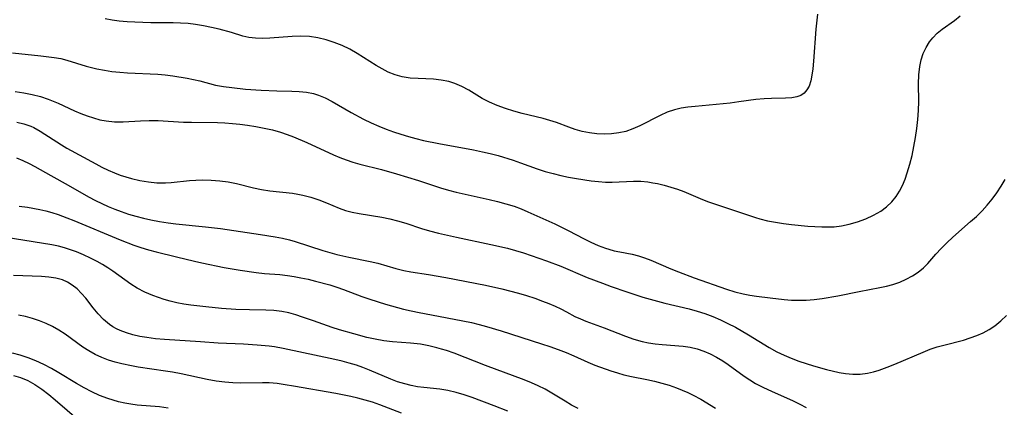
# Model space of a CAD drawing. Extents: x 2081422 to 2084975, y 3167873 to 3174705.
# Drawn here: x 2081973 to 2082184, y 3170277 to 3170360 of the extents above; entities that cross this region are included whole.
import ezdxf

# ---------------------------------------------------------------- set-up
doc = ezdxf.new("R2010")
doc.units = 0

msp = doc.modelspace()

# ---------------------------------------------------------------- linework, layer by layer
at = {"layer": 'Unknown_Line_Type', "color": 0}
for points in [[(2081971.54, 3170352.93, 2620), (2081977.56, 3170352.31, 2620), (2081980.44, 3170351.95, 2620), (2081981.86, 3170351.69, 2620), (2081983.19, 3170351.36, 2620), (2081987.36, 3170350.1, 2620), (2081988.48, 3170349.79, 2620), (2081989.61, 3170349.52, 2620), (2081991.23, 3170349.2, 2620), (2081992.87, 3170348.96, 2620), (2081994.53, 3170348.79, 2620), (2081996.19, 3170348.66, 2620), (2082002.69, 3170348.37, 2620), (2082004.3, 3170348.23, 2620), (2082005.95, 3170348.02, 2620), (2082008.99, 3170347.51, 2620), (2082010.36, 3170347.23, 2620), (2082011.71, 3170346.92, 2620), (2082015.1, 3170346.01, 2620), (2082016.85, 3170345.7, 2620), (2082018.64, 3170345.48, 2620), (2082021.54, 3170345.17, 2620), (2082024.89, 3170344.91, 2620), (2082028.27, 3170344.78, 2620), (2082031.51, 3170344.74, 2620), (2082033.09, 3170344.66, 2620), (2082034.65, 3170344.5, 2620), (2082036.16, 3170344.2, 2620), (2082037.2, 3170343.88, 2620), (2082038.68, 3170343.25, 2620), (2082040.13, 3170342.49, 2620), (2082044.2, 3170340.13, 2620), (2082046.91, 3170338.67, 2620), (2082048.54, 3170337.89, 2620), (2082050.21, 3170337.17, 2620), (2082051.76, 3170336.54, 2620), (2082053.33, 3170335.96, 2620), (2082054.93, 3170335.43, 2620), (2082056.53, 3170334.95, 2620), (2082058.15, 3170334.53, 2620), (2082059.78, 3170334.14, 2620), (2082063.03, 3170333.49, 2620), (2082070.53, 3170332.11, 2620), (2082072.47, 3170331.7, 2620), (2082074.12, 3170331.29, 2620), (2082075.77, 3170330.85, 2620), (2082079.01, 3170329.87, 2620), (2082080.62, 3170329.33, 2620), (2082084.15, 3170328.05, 2620), (2082085.93, 3170327.46, 2620), (2082087.58, 3170326.99, 2620), (2082089.25, 3170326.59, 2620), (2082090.93, 3170326.24, 2620), (2082092.61, 3170325.93, 2620), (2082095.81, 3170325.45, 2620), (2082097.33, 3170325.28, 2620), (2082098.83, 3170325.17, 2620), (2082100.31, 3170325.14, 2620), (2082104.85, 3170325.38, 2620), (2082106.42, 3170325.35, 2620), (2082107.97, 3170325.21, 2620), (2082109, 3170325.04, 2620), (2082110.03, 3170324.83, 2620), (2082111.48, 3170324.49, 2620), (2082112.92, 3170324.1, 2620), (2082114.34, 3170323.65, 2620), (2082115.71, 3170323.13, 2620), (2082119.19, 3170321.63, 2620), (2082120.75, 3170321.03, 2620), (2082123.98, 3170319.89, 2620), (2082131.04, 3170317.58, 2620), (2082132.02, 3170317.28, 2620), (2082133.67, 3170316.86, 2620), (2082135.36, 3170316.53, 2620), (2082137.07, 3170316.25, 2620), (2082138.8, 3170316.03, 2620), (2082142.28, 3170315.7, 2620), (2082145.34, 3170315.54, 2620), (2082146.65, 3170315.53, 2620), (2082147.95, 3170315.59, 2620), (2082149.57, 3170315.78, 2620), (2082151.18, 3170316.1, 2620), (2082152.98, 3170316.61, 2620), (2082154.73, 3170317.25, 2620), (2082156.4, 3170318.03, 2620), (2082157.97, 3170318.95, 2620), (2082159.2, 3170319.86, 2620), (2082160.31, 3170320.9, 2620), (2082161.28, 3170322.05, 2620), (2082162.02, 3170323.22, 2620), (2082162.66, 3170324.47, 2620), (2082163.2, 3170325.79, 2620), (2082163.67, 3170327.17, 2620), (2082164.21, 3170329, 2620), (2082164.68, 3170330.88, 2620), (2082165.08, 3170332.79, 2620), (2082165.43, 3170334.72, 2620), (2082165.71, 3170336.65, 2620), (2082165.93, 3170338.6, 2620), (2082166.06, 3170340.54, 2620), (2082166.11, 3170342.48, 2620), (2082166.1, 3170346.31, 2620), (2082166.17, 3170348.18, 2620), (2082166.37, 3170349.99, 2620), (2082166.67, 3170351.43, 2620), (2082167.11, 3170352.81, 2620), (2082167.7, 3170354.11, 2620), (2082168.43, 3170355.31, 2620), (2082169.12, 3170356.16, 2620), (2082170.11, 3170357.16, 2620), (2082171.19, 3170358.05, 2620), (2082173.81, 3170359.91, 2620), (2082175.03, 3170360.88, 2620)], [(2082144.41, 3170361.23, 2622), (2082144.06, 3170358.05, 2622), (2082143.54, 3170351.13, 2622), (2082143.37, 3170349.53, 2622), (2082143.18, 3170348.17, 2622), (2082142.92, 3170346.92, 2622), (2082142.56, 3170345.8, 2622), (2082142.12, 3170344.96, 2622), (2082141.55, 3170344.29, 2622), (2082140.8, 3170343.8, 2622), (2082139.91, 3170343.48, 2622), (2082138.9, 3170343.3, 2622), (2082137.53, 3170343.19, 2622), (2082134.52, 3170343.15, 2622), (2082132.93, 3170343.09, 2622), (2082131.15, 3170342.91, 2622), (2082127.49, 3170342.39, 2622), (2082125.62, 3170342.16, 2622), (2082118.09, 3170341.43, 2622), (2082116.57, 3170341.26, 2622), (2082115.09, 3170341.03, 2622), (2082113.65, 3170340.69, 2622), (2082112.12, 3170340.16, 2622), (2082110.63, 3170339.5, 2622), (2082106.24, 3170337.25, 2622), (2082104.75, 3170336.59, 2622), (2082103.23, 3170336.06, 2622), (2082101.71, 3170335.72, 2622), (2082100.16, 3170335.54, 2622), (2082098.58, 3170335.49, 2622), (2082096.98, 3170335.57, 2622), (2082095.4, 3170335.76, 2622), (2082093.84, 3170336.06, 2622), (2082092.31, 3170336.47, 2622), (2082090.98, 3170336.94, 2622), (2082088.31, 3170337.96, 2622), (2082086.89, 3170338.42, 2622), (2082085.44, 3170338.82, 2622), (2082080.98, 3170339.93, 2622), (2082079.16, 3170340.43, 2622), (2082077.36, 3170340.99, 2622), (2082075.62, 3170341.62, 2622), (2082073.96, 3170342.32, 2622), (2082072.4, 3170343.12, 2622), (2082069.51, 3170344.9, 2622), (2082068.02, 3170345.71, 2622), (2082066.47, 3170346.38, 2622), (2082065.19, 3170346.78, 2622), (2082063.59, 3170347.08, 2622), (2082061.95, 3170347.25, 2622), (2082058.63, 3170347.41, 2622), (2082056.88, 3170347.53, 2622), (2082055.16, 3170347.79, 2622), (2082053.66, 3170348.21, 2622), (2082052.2, 3170348.8, 2622), (2082050.9, 3170349.47, 2622), (2082049.61, 3170350.23, 2622), (2082045.51, 3170352.82, 2622), (2082043.92, 3170353.72, 2622), (2082042.29, 3170354.51, 2622), (2082040.59, 3170355.19, 2622), (2082038.85, 3170355.75, 2622), (2082037.08, 3170356.17, 2622), (2082035.29, 3170356.43, 2622), (2082033.45, 3170356.52, 2622), (2082031.6, 3170356.48, 2622), (2082026.8, 3170356.1, 2622), (2082025.24, 3170356.03, 2622), (2082023.71, 3170356.06, 2622), (2082022.23, 3170356.23, 2622), (2082020.99, 3170356.52, 2622), (2082018.51, 3170357.29, 2622), (2082015.88, 3170358.03, 2622), (2082014.22, 3170358.42, 2622), (2082012.52, 3170358.77, 2622), (2082010.79, 3170359.05, 2622), (2082009.21, 3170359.22, 2622), (2082007.61, 3170359.34, 2622), (2082006.01, 3170359.4, 2622), (2082001.2, 3170359.42, 2622), (2081997.8, 3170359.52, 2622), (2081996.1, 3170359.62, 2622), (2081994.42, 3170359.78, 2622), (2081992.9, 3170359.97, 2622), (2081991.4, 3170360.23, 2622)], [(2081972.08, 3170344.63, 2618), (2081973.97, 3170344.33, 2618), (2081975.74, 3170343.98, 2618), (2081977.49, 3170343.54, 2618), (2081979.2, 3170343, 2618), (2081980.25, 3170342.59, 2618), (2081981.28, 3170342.15, 2618), (2081984.85, 3170340.48, 2618), (2081986.2, 3170339.91, 2618), (2081987.55, 3170339.41, 2618), (2081988.88, 3170338.95, 2618), (2081990.23, 3170338.57, 2618), (2081991.59, 3170338.3, 2618), (2081993.4, 3170338.14, 2618), (2081995.24, 3170338.14, 2618), (2081998.99, 3170338.32, 2618), (2082000.89, 3170338.38, 2618), (2082002.8, 3170338.37, 2618), (2082008.26, 3170338.07, 2618), (2082009.98, 3170338.01, 2618), (2082015.53, 3170337.94, 2618), (2082017.13, 3170337.88, 2618), (2082018.74, 3170337.77, 2618), (2082020.35, 3170337.62, 2618), (2082021.95, 3170337.43, 2618), (2082023.75, 3170337.14, 2618), (2082025.55, 3170336.79, 2618), (2082027.32, 3170336.37, 2618), (2082029.07, 3170335.87, 2618), (2082030.47, 3170335.39, 2618), (2082031.86, 3170334.87, 2618), (2082034.69, 3170333.66, 2618), (2082040.43, 3170331.05, 2618), (2082041.8, 3170330.47, 2618), (2082043.18, 3170329.93, 2618), (2082044.58, 3170329.45, 2618), (2082046.1, 3170329, 2618), (2082050.73, 3170327.85, 2618), (2082053.98, 3170326.93, 2618), (2082058.71, 3170325.49, 2618), (2082063.45, 3170323.92, 2618), (2082065.12, 3170323.44, 2618), (2082066.81, 3170323.02, 2618), (2082073.87, 3170321.46, 2618), (2082075.68, 3170321.02, 2618), (2082077.46, 3170320.53, 2618), (2082079.22, 3170319.96, 2618), (2082080.73, 3170319.4, 2618), (2082082.21, 3170318.78, 2618), (2082087.96, 3170316.17, 2618), (2082090.95, 3170314.69, 2618), (2082094.12, 3170313.04, 2618), (2082095.7, 3170312.26, 2618), (2082097.28, 3170311.55, 2618), (2082098.87, 3170310.95, 2618), (2082099.54, 3170310.73, 2618), (2082100.73, 3170310.41, 2618), (2082101.91, 3170310.16, 2618), (2082104.61, 3170309.65, 2618), (2082105.91, 3170309.33, 2618), (2082107.25, 3170308.89, 2618), (2082108.59, 3170308.37, 2618), (2082112.9, 3170306.55, 2618), (2082114.54, 3170305.9, 2618), (2082117.87, 3170304.63, 2618), (2082124.85, 3170302.18, 2618), (2082126.61, 3170301.62, 2618), (2082128.39, 3170301.15, 2618), (2082129.83, 3170300.86, 2618), (2082131.29, 3170300.63, 2618), (2082134.22, 3170300.27, 2618), (2082137.25, 3170299.93, 2618), (2082138.77, 3170299.82, 2618), (2082140.29, 3170299.77, 2618), (2082141.98, 3170299.82, 2618), (2082143.67, 3170299.96, 2618), (2082145.37, 3170300.17, 2618), (2082148.75, 3170300.73, 2618), (2082153.33, 3170301.65, 2618), (2082157.76, 3170302.49, 2618), (2082159.18, 3170302.8, 2618), (2082160.57, 3170303.16, 2618), (2082162.05, 3170303.67, 2618), (2082163.45, 3170304.28, 2618), (2082164.79, 3170304.99, 2618), (2082166.02, 3170305.8, 2618), (2082167.15, 3170306.72, 2618), (2082168.06, 3170307.67, 2618), (2082169.81, 3170309.71, 2618), (2082170.94, 3170310.93, 2618), (2082172.16, 3170312.13, 2618), (2082173.44, 3170313.32, 2618), (2082177.27, 3170316.69, 2618), (2082178.51, 3170317.81, 2618), (2082179.71, 3170318.98, 2618), (2082180.84, 3170320.2, 2618), (2082181.9, 3170321.5, 2618), (2082182.89, 3170322.86, 2618), (2082183.82, 3170324.27, 2618), (2082184.72, 3170325.71, 2618)], [(2081972.41, 3170338.05, 2616), (2081973.95, 3170337.69, 2616), (2081975.43, 3170337.18, 2616), (2081976.09, 3170336.88, 2616), (2081977.46, 3170336.13, 2616), (2081982.01, 3170333.14, 2616), (2081983.16, 3170332.48, 2616), (2081989.39, 3170329.07, 2616), (2081990.7, 3170328.38, 2616), (2081992.03, 3170327.73, 2616), (2081993.38, 3170327.13, 2616), (2081994.6, 3170326.67, 2616), (2081995.82, 3170326.27, 2616), (2081997.07, 3170325.93, 2616), (2081998.88, 3170325.52, 2616), (2082000.7, 3170325.21, 2616), (2082002.52, 3170325.04, 2616), (2082004.34, 3170325.01, 2616), (2082005.61, 3170325.09, 2616), (2082009.53, 3170325.49, 2616), (2082010.91, 3170325.58, 2616), (2082012.3, 3170325.63, 2616), (2082014.17, 3170325.6, 2616), (2082016.02, 3170325.47, 2616), (2082017.84, 3170325.23, 2616), (2082019.62, 3170324.88, 2616), (2082023.23, 3170323.92, 2616), (2082025, 3170323.56, 2616), (2082026.8, 3170323.29, 2616), (2082031.65, 3170322.76, 2616), (2082032.75, 3170322.6, 2616), (2082033.85, 3170322.39, 2616), (2082035.57, 3170321.93, 2616), (2082037.26, 3170321.36, 2616), (2082038.91, 3170320.71, 2616), (2082041.64, 3170319.57, 2616), (2082043.02, 3170319.09, 2616), (2082044.47, 3170318.71, 2616), (2082045.96, 3170318.42, 2616), (2082050.85, 3170317.62, 2616), (2082052.54, 3170317.28, 2616), (2082054.21, 3170316.86, 2616), (2082055.95, 3170316.33, 2616), (2082059.37, 3170315.21, 2616), (2082061.08, 3170314.7, 2616), (2082062.97, 3170314.2, 2616), (2082066.83, 3170313.32, 2616), (2082074.26, 3170311.78, 2616), (2082077.78, 3170310.96, 2616), (2082079.53, 3170310.49, 2616), (2082081.21, 3170309.98, 2616), (2082082.87, 3170309.43, 2616), (2082086.18, 3170308.25, 2616), (2082089.25, 3170307.08, 2616), (2082094.94, 3170304.7, 2616), (2082098.18, 3170303.42, 2616), (2082100.06, 3170302.74, 2616), (2082103.45, 3170301.57, 2616), (2082106.86, 3170300.47, 2616), (2082110, 3170299.56, 2616), (2082111.57, 3170299.14, 2616), (2082116.8, 3170297.9, 2616), (2082118.52, 3170297.44, 2616), (2082120.22, 3170296.92, 2616), (2082121.89, 3170296.29, 2616), (2082123.54, 3170295.58, 2616), (2082125.16, 3170294.8, 2616), (2082126.75, 3170293.96, 2616), (2082129.57, 3170292.33, 2616), (2082134, 3170289.65, 2616), (2082135.67, 3170288.72, 2616), (2082137.2, 3170287.98, 2616), (2082138.76, 3170287.31, 2616), (2082140.34, 3170286.71, 2616), (2082141.93, 3170286.16, 2616), (2082143.53, 3170285.66, 2616), (2082146.34, 3170284.89, 2616), (2082149.07, 3170284.26, 2616), (2082150.43, 3170284.02, 2616), (2082151.98, 3170283.89, 2616), (2082153.56, 3170283.93, 2616), (2082155.14, 3170284.13, 2616), (2082156.38, 3170284.42, 2616), (2082157.62, 3170284.79, 2616), (2082159.31, 3170285.37, 2616), (2082161, 3170286.03, 2616), (2082167.04, 3170288.64, 2616), (2082168.56, 3170289.24, 2616), (2082170.1, 3170289.76, 2616), (2082171.52, 3170290.16, 2616), (2082175.75, 3170291.23, 2616), (2082177.2, 3170291.68, 2616), (2082178.6, 3170292.21, 2616), (2082179.95, 3170292.81, 2616), (2082181.23, 3170293.49, 2616), (2082182.43, 3170294.28, 2616), (2082183.72, 3170295.34, 2616), (2082184.98, 3170296.47, 2616)], [(2081972.33, 3170330.38, 2614), (2081973.73, 3170329.81, 2614), (2081975.12, 3170329.16, 2614), (2081976.29, 3170328.53, 2614), (2081979.74, 3170326.55, 2614), (2081983.43, 3170324.53, 2614), (2081987.86, 3170322.01, 2614), (2081989.36, 3170321.21, 2614), (2081990.71, 3170320.55, 2614), (2081992.08, 3170319.93, 2614), (2081993.46, 3170319.35, 2614), (2081994.87, 3170318.83, 2614), (2081996.43, 3170318.31, 2614), (2081998.01, 3170317.85, 2614), (2081999.61, 3170317.44, 2614), (2082001.21, 3170317.07, 2614), (2082003.06, 3170316.69, 2614), (2082004.92, 3170316.39, 2614), (2082006.6, 3170316.17, 2614), (2082012.95, 3170315.56, 2614), (2082016.19, 3170315.18, 2614), (2082024.79, 3170313.91, 2614), (2082027.93, 3170313.4, 2614), (2082029.48, 3170313.1, 2614), (2082031, 3170312.73, 2614), (2082032.24, 3170312.37, 2614), (2082038.13, 3170310.48, 2614), (2082041.16, 3170309.64, 2614), (2082043.71, 3170309.03, 2614), (2082048.33, 3170308.13, 2614), (2082049.95, 3170307.75, 2614), (2082053.84, 3170306.57, 2614), (2082055.53, 3170306.15, 2614), (2082057.08, 3170305.86, 2614), (2082060.81, 3170305.33, 2614), (2082064.53, 3170304.69, 2614), (2082073.07, 3170303.04, 2614), (2082076.56, 3170302.26, 2614), (2082080.15, 3170301.32, 2614), (2082081.92, 3170300.79, 2614), (2082083.66, 3170300.22, 2614), (2082085.36, 3170299.61, 2614), (2082086.7, 3170299.08, 2614), (2082088.01, 3170298.51, 2614), (2082089.27, 3170297.91, 2614), (2082090.49, 3170297.29, 2614), (2082092.3, 3170296.32, 2614), (2082093.45, 3170295.76, 2614), (2082094.62, 3170295.27, 2614), (2082098.58, 3170293.84, 2614), (2082103.16, 3170292.03, 2614), (2082104.91, 3170291.42, 2614), (2082106.7, 3170290.92, 2614), (2082108.11, 3170290.64, 2614), (2082109.55, 3170290.44, 2614), (2082111, 3170290.29, 2614), (2082115.54, 3170289.9, 2614), (2082117.05, 3170289.68, 2614), (2082118.52, 3170289.35, 2614), (2082119.96, 3170288.87, 2614), (2082121.35, 3170288.26, 2614), (2082122.71, 3170287.55, 2614), (2082124.04, 3170286.74, 2614), (2082125.18, 3170285.97, 2614), (2082128.64, 3170283.5, 2614), (2082129.85, 3170282.68, 2614), (2082131.1, 3170281.91, 2614), (2082132.76, 3170281.02, 2614), (2082134.47, 3170280.22, 2614), (2082139.17, 3170278.16, 2614), (2082140.59, 3170277.46, 2614), (2082141.93, 3170276.7, 2614)], [(2081972.96, 3170320.03, 2612), (2081974.76, 3170319.77, 2612), (2081977.36, 3170319.29, 2612), (2081978.65, 3170318.99, 2612), (2081979.98, 3170318.62, 2612), (2081981.3, 3170318.19, 2612), (2081983.14, 3170317.5, 2612), (2081984.71, 3170316.88, 2612), (2081994.62, 3170312.73, 2612), (2081997.59, 3170311.61, 2612), (2081999.1, 3170311.1, 2612), (2082000.71, 3170310.61, 2612), (2082002.34, 3170310.17, 2612), (2082006.74, 3170309.14, 2612), (2082010.6, 3170308.17, 2612), (2082012.17, 3170307.8, 2612), (2082016.93, 3170306.83, 2612), (2082020.4, 3170306.21, 2612), (2082023.86, 3170305.71, 2612), (2082025.59, 3170305.53, 2612), (2082028.89, 3170305.28, 2612), (2082030.53, 3170305.11, 2612), (2082032, 3170304.9, 2612), (2082033.46, 3170304.63, 2612), (2082035.03, 3170304.29, 2612), (2082036.59, 3170303.91, 2612), (2082039.64, 3170303.06, 2612), (2082041.13, 3170302.59, 2612), (2082042.6, 3170302.08, 2612), (2082046.55, 3170300.59, 2612), (2082048.23, 3170300, 2612), (2082051.64, 3170298.93, 2612), (2082054.17, 3170298.2, 2612), (2082055.44, 3170297.87, 2612), (2082057.15, 3170297.48, 2612), (2082058.86, 3170297.13, 2612), (2082063.02, 3170296.36, 2612), (2082070.11, 3170294.98, 2612), (2082071.71, 3170294.6, 2612), (2082073.29, 3170294.17, 2612), (2082076.46, 3170293.2, 2612), (2082085.13, 3170290.44, 2612), (2082086.93, 3170289.83, 2612), (2082088.72, 3170289.19, 2612), (2082090.4, 3170288.54, 2612), (2082092.05, 3170287.83, 2612), (2082095.08, 3170286.44, 2612), (2082096.59, 3170285.8, 2612), (2082100.01, 3170284.62, 2612), (2082101.4, 3170284.17, 2612), (2082102.82, 3170283.78, 2612), (2082104.44, 3170283.41, 2612), (2082107.72, 3170282.77, 2612), (2082109.36, 3170282.42, 2612), (2082110.96, 3170281.99, 2612), (2082112.54, 3170281.5, 2612), (2082114.1, 3170280.95, 2612), (2082115.32, 3170280.48, 2612), (2082116.51, 3170279.98, 2612), (2082117.68, 3170279.42, 2612), (2082119.31, 3170278.52, 2612), (2082122.51, 3170276.56, 2612)], [(2082092.96, 3170276.51, 2610), (2082091.57, 3170277.25, 2610), (2082090.18, 3170278.06, 2610), (2082087.35, 3170279.81, 2610), (2082085.9, 3170280.65, 2610), (2082084.41, 3170281.42, 2610), (2082082.93, 3170282.07, 2610), (2082081.4, 3170282.66, 2610), (2082073.08, 3170285.78, 2610), (2082066.39, 3170288.39, 2610), (2082064.69, 3170288.97, 2610), (2082063.65, 3170289.29, 2610), (2082062.6, 3170289.57, 2610), (2082060.88, 3170289.98, 2610), (2082059.14, 3170290.31, 2610), (2082056.95, 3170290.57, 2610), (2082053.1, 3170290.87, 2610), (2082051.25, 3170291.09, 2610), (2082049.42, 3170291.41, 2610), (2082047.59, 3170291.81, 2610), (2082044.83, 3170292.54, 2610), (2082041.73, 3170293.42, 2610), (2082040.16, 3170293.91, 2610), (2082036.13, 3170295.38, 2610), (2082033.81, 3170296.17, 2610), (2082032.33, 3170296.64, 2610), (2082030.84, 3170297.05, 2610), (2082029.34, 3170297.36, 2610), (2082027.64, 3170297.57, 2610), (2082025.9, 3170297.66, 2610), (2082022.38, 3170297.71, 2610), (2082019.49, 3170297.81, 2610), (2082016.36, 3170298.03, 2610), (2082013, 3170298.36, 2610), (2082009.81, 3170298.74, 2610), (2082008.31, 3170298.96, 2610), (2082006.82, 3170299.23, 2610), (2082005.36, 3170299.56, 2610), (2082004.09, 3170299.92, 2610), (2082002.85, 3170300.34, 2610), (2082001.63, 3170300.8, 2610), (2081999.91, 3170301.54, 2610), (2081998.26, 3170302.41, 2610), (2081996.94, 3170303.25, 2610), (2081993.07, 3170306.06, 2610), (2081991.97, 3170306.77, 2610), (2081990.85, 3170307.45, 2610), (2081989.69, 3170308.09, 2610), (2081988.24, 3170308.83, 2610), (2081986.75, 3170309.52, 2610), (2081985.24, 3170310.15, 2610), (2081983.96, 3170310.63, 2610), (2081982.67, 3170311.05, 2610), (2081981.36, 3170311.4, 2610), (2081979.98, 3170311.69, 2610), (2081967.82, 3170313.61, 2610)], [(2082077.89, 3170275.94, 2608), (2082074.93, 3170277.12, 2608), (2082070.21, 3170278.87, 2608), (2082068.49, 3170279.46, 2608), (2082066.76, 3170279.98, 2608), (2082065.03, 3170280.38, 2608), (2082063.31, 3170280.64, 2608), (2082059.85, 3170281.02, 2608), (2082058.47, 3170281.21, 2608), (2082057.1, 3170281.47, 2608), (2082055.74, 3170281.8, 2608), (2082054.22, 3170282.28, 2608), (2082052.73, 3170282.84, 2608), (2082048.16, 3170284.74, 2608), (2082046.77, 3170285.3, 2608), (2082045.35, 3170285.8, 2608), (2082043.82, 3170286.27, 2608), (2082042.27, 3170286.68, 2608), (2082040.71, 3170287.05, 2608), (2082029.6, 3170289.42, 2608), (2082027.79, 3170289.75, 2608), (2082026.65, 3170289.91, 2608), (2082024.03, 3170290.16, 2608), (2082021.08, 3170290.35, 2608), (2082015.67, 3170290.57, 2608), (2082011.86, 3170290.86, 2608), (2082004.13, 3170291.32, 2608), (2082002.22, 3170291.5, 2608), (2082000.35, 3170291.74, 2608), (2081998.85, 3170292, 2608), (2081997.38, 3170292.34, 2608), (2081995.97, 3170292.76, 2608), (2081994.61, 3170293.28, 2608), (2081993.84, 3170293.64, 2608), (2081993.05, 3170294.09, 2608), (2081992.31, 3170294.59, 2608), (2081991.03, 3170295.66, 2608), (2081989.87, 3170296.86, 2608), (2081988.81, 3170298.15, 2608), (2081987.23, 3170300.2, 2608), (2081986.34, 3170301.25, 2608), (2081985.38, 3170302.21, 2608), (2081984.35, 3170303.05, 2608), (2081983.33, 3170303.67, 2608), (2081982.25, 3170304.14, 2608), (2081980.81, 3170304.54, 2608), (2081979.3, 3170304.75, 2608), (2081977.75, 3170304.86, 2608), (2081971.73, 3170305.08, 2608)], [(2082055.07, 3170275.51, 2606), (2082050.38, 3170277.33, 2606), (2082048.79, 3170277.88, 2606), (2082047.26, 3170278.34, 2606), (2082045.7, 3170278.74, 2606), (2082044.13, 3170279.1, 2606), (2082040.95, 3170279.72, 2606), (2082031.83, 3170281.34, 2606), (2082030.09, 3170281.63, 2606), (2082028.36, 3170281.87, 2606), (2082026.64, 3170282.01, 2606), (2082025.2, 3170282.05, 2606), (2082020.57, 3170281.99, 2606), (2082018.83, 3170282.03, 2606), (2082017.08, 3170282.16, 2606), (2082015.21, 3170282.41, 2606), (2082013.34, 3170282.75, 2606), (2082007.73, 3170283.96, 2606), (2082005.85, 3170284.33, 2606), (2082004.36, 3170284.57, 2606), (2081998.48, 3170285.43, 2606), (2081997.04, 3170285.67, 2606), (2081995, 3170286.09, 2606), (2081993.55, 3170286.45, 2606), (2081992.14, 3170286.89, 2606), (2081990.68, 3170287.46, 2606), (2081989.27, 3170288.13, 2606), (2081987.91, 3170288.89, 2606), (2081986.59, 3170289.73, 2606), (2081982.79, 3170292.51, 2606), (2081981.49, 3170293.37, 2606), (2081980.13, 3170294.13, 2606), (2081978.73, 3170294.8, 2606), (2081977.28, 3170295.38, 2606), (2081975.81, 3170295.87, 2606), (2081974.32, 3170296.26, 2606), (2081972.77, 3170296.57, 2606)], [(2082004.91, 3170276.6, 2604), (2082003.1, 3170276.86, 2604), (2081998.27, 3170277.25, 2604), (2081996.93, 3170277.42, 2604), (2081995.6, 3170277.66, 2604), (2081994.28, 3170277.96, 2604), (2081993.12, 3170278.29, 2604), (2081991.98, 3170278.67, 2604), (2081990.22, 3170279.33, 2604), (2081988.54, 3170280.09, 2604), (2081986.89, 3170280.94, 2604), (2081985.27, 3170281.86, 2604), (2081981.47, 3170284.2, 2604), (2081979.87, 3170285.13, 2604), (2081978.22, 3170285.98, 2604), (2081976.55, 3170286.75, 2604), (2081974.86, 3170287.41, 2604), (2081973.16, 3170287.97, 2604), (2081971.47, 3170288.39, 2604)], [(2081971.74, 3170283.59, 2602), (2081973.25, 3170283.2, 2602), (2081974.78, 3170282.54, 2602), (2081976.3, 3170281.67, 2602), (2081977.8, 3170280.65, 2602), (2081979.29, 3170279.52, 2602), (2081980.66, 3170278.39, 2602), (2081985.8, 3170273.93, 2602)]]:
    msp.add_polyline3d(points, dxfattribs=at)

doc.saveas('drawing.dxf')
